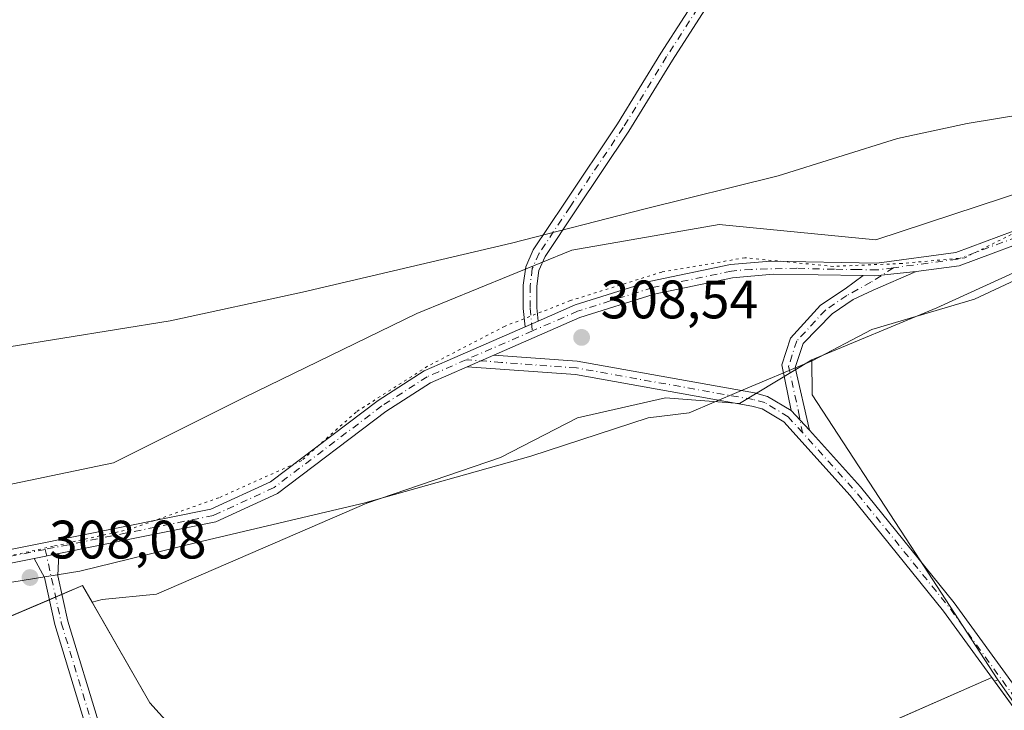
# Model space of a CAD drawing. Units: metres. Extents: x 608591 to 612076, y 4655245 to 4657612.
# Drawn here: x 609296 to 609478, y 4656611 to 4656739 of the extents above; entities that cross this region are included whole.
import ezdxf

# ---------------------------------------------------------------- set-up
doc = ezdxf.new("R2010")
doc.units = ezdxf.units.M
doc.header["$MEASUREMENT"] = 0
doc.linetypes.add('DGN Style 4', pattern=[2.6384748266838614, 1.318413404963828, -0.6592067024819142, 0.001648016756204785, -0.6592067024819142])
doc.linetypes.add('DGN Style 5', pattern=[1.1536117293433497, 0.4944050268614355, -0.6592067024819142])
for name, color, linetype, lineweight in [('Agrupación de edificios CxS', 7, 'Continuous', 0), ('Arbolado forestal CxS', 92, 'Continuous', 0), ('Camino Cxs', 7, 'Continuous', 0), ('Camino eje', 30, 'DGN Style 4', 13), ('Cultivos herbáceos CxS', 92, 'Continuous', 0), ('Cultivos leñosos CxS', 92, 'Continuous', 0), ('Matorral CxS', 135, 'Continuous', 0), ('Núcleo urbano CxS', 7, 'Continuous', 0), ('Pastizal CxS', 92, 'Continuous', 0), ('Pista no pavimentada Cxs', 111, 'Continuous', 0), ('Pista no pavimentada eje', 91, 'DGN Style 4', 0), ('Punto de cota en terreno', 7, 'Continuous', 0), ('Rótulo de punto de cota en terreno', 7, 'Continuous', 0), ('Vía pecuaria CxS', 92, 'Continuous', 13), ('Vía pecuaria eje', 92, 'DGN Style 5', 0)]:
    doc.layers.add(name, color=color, linetype=linetype, lineweight=lineweight)
doc.styles.add('Style-Arial', font='txt')

# ---------------------------------------------------------------- blocks, each defined once
blk = doc.blocks.new('5PATER')
at = {"layer": 'Matorral CxS', "linetype": 'Continuous', "lineweight": 0}
h = blk.add_hatch(color=51, dxfattribs=at)
edge = h.paths.add_edge_path()
edge.add_ellipse((0, 0), major_axis=(-0.1095731443231308, -0.1110710700762829), ratio=0.9994222409660322, start_angle=0, end_angle=360)

msp = doc.modelspace()

# ---------------------------------------------------------------- linework, layer by layer
at = {"layer": 'Agrupación de edificios CxS', "color": 7, "linetype": 'Continuous', "lineweight": 0, "extrusion": (0.006658683673785029, 0.0082433244181112, 0.9999438531909031), "elevation": 42751.70292914227, "flags": 128}
msp.add_lwpolyline([(609329.3300331194, 4656284.379474412), (609255.3500809793, 4656424.438433165), (609285.9572726797, 4656437.429774567)], dxfattribs=at)
at = {"layer": 'Agrupación de edificios CxS', "color": 7, "linetype": 'Continuous', "lineweight": 0, "extrusion": (-0.02380487436606277, -0.0101039054127574, 0.9996655636020609), "elevation": -61246.16597292428, "flags": 128}
msp.add_lwpolyline([(-4048435.231380855, 2379472.14896633), (-4048435.231380855, 2379473.421181135)], dxfattribs=at)
at = {"layer": 'Agrupación de edificios CxS', "color": 7, "linetype": 'Continuous', "lineweight": 0, "extrusion": (-0.05520165035492398, -0.02343217166224794, 0.9982002359893949), "elevation": -142441.590968564, "flags": 128}
msp.add_lwpolyline([(-4048362.096491857, 2376120.242430925), (-4048362.096491858, 2376121.516421087)], dxfattribs=at)
at = {"layer": 'Agrupación de edificios CxS', "color": 7, "linetype": 'Continuous', "lineweight": 0, "extrusion": (-0.02104056633077277, 0.04863796744583817, 0.9985948341000057), "elevation": 213973.516497608, "flags": 128}
msp.add_lwpolyline([(-2408104.747661425, -4026207.737825862), (-2408126.115813493, -4026187.799695781), (-2408229.097498802, -4026188.416747508)], dxfattribs=at)
at = {"layer": 'Agrupación de edificios CxS', "color": 7, "linetype": 'Continuous', "lineweight": 0, "extrusion": (7.641371931692256e-06, -1.052140705896499e-05, 0.9999999999154547), "elevation": 264.9378676873133, "flags": 128}
msp.add_lwpolyline([(609476.0446189225, 4656617.237845263), (609494.1210189246, 4656592.348445261)], dxfattribs=at)
at = {"layer": 'Agrupación de edificios CxS', "color": 7, "linetype": 'Continuous', "lineweight": 0}
msp.add_polyline3d([(609354.2580000004, 4656585.5713, 308.2508999999991), (609381.7747999998, 4656575.7817, 309.3074999999953), (609476.0470000004, 4656617.234800001, 309.2747999999993), (609494.1233999999, 4656592.3453, 309.2743999999948), (609495.3108000001, 4656590.7104, 309.2540000000009), (609496.5883, 4656588.951300001, 309.261599999998), (609518.2731999997, 4656559.093400001, 309.6293000000005), (609442.0998999998, 4656524.9816, 309.3018000000012), (609474.7363, 4656472.884500001, 310.2072999999946), (609468.8400999998, 4656471.800100001, 309.9253000000026), (609450.4700999996, 4656471.710100001, 309.756899999993), (609432.1901000004, 4656474.9901, 309.5746999999974), (609417.7600999996, 4656476.450099999, 309.5837000000029), (609344.9001000002, 4656478.590100001, 309.4217000000062), (609270.9140999997, 4656618.644300001, 308.7597999999998), (609307.6913000002, 4656634.254699999, 308.6588999999949), (609320.1266999999, 4656612.558800001, 308.521900000007), (609332.2976000002, 4656599.064999999, 308.6839000000036)], close=True, dxfattribs=at)
msp.add_polyline3d([(609303.8612000003, 4656632.629000001, 308.5581999999995), (609307.6913000002, 4656634.254699999, 308.6588999999949), (609320.1266999999, 4656612.558800001, 308.521900000007), (609332.2976000002, 4656599.064999999, 308.6839000000036), (609354.2580000004, 4656585.5713, 308.2508999999991)], dxfattribs=at)
at = {"layer": 'Arbolado forestal CxS', "color": 92, "linetype": 'Continuous', "lineweight": 0}
for points in [[(609562.1605000002, 4656767.981100001, 303.097299999994), (609573.0129000006, 4656756.222899999, 301.956600000005), (609567.0248999996, 4656736.929500001, 303.1408999999985), (609536.7544999998, 4656730.608899999, 305.5868000000046), (609497.1699000001, 4656712.312899999, 305.6209999999992), (609454.5915000001, 4656698.3413, 307.7517999999982), (609425.5591000002, 4656701.170700001, 308.030899999998), (609398.2812999999, 4656696.4235, 307.9168999999966), (609369.5887000002, 4656684.666300001, 308.5169000000024), (609337.4819, 4656669.013699999, 307.9636000000028), (609313.4017000003, 4656656.9735, 308.1098000000056), (609280.4921000004, 4656650.1503, 307.4869999999937), (609236.9858999997, 4656639.4647, 308.2350000000006), (609200.2200999996, 4656633.531099999, 307.9866999999941), (609168.1983000003, 4656627.5977, 307.8439999999973), (609140.4933000002, 4656614.276699999, 307.1573999999964)], [(609573.0129000006, 4656756.222899999, 301.956600000005), (609567.0248999996, 4656736.929500001, 303.1408999999985), (609536.7544999998, 4656730.608899999, 305.5868000000046), (609497.1699000001, 4656712.312899999, 305.6209999999992), (609454.5915000001, 4656698.3413, 307.7517999999982), (609425.5591000002, 4656701.170700001, 308.030899999998), (609398.2812999999, 4656696.4235, 307.9168999999966), (609369.5887000002, 4656684.666300001, 308.5169000000024), (609337.4819, 4656669.013699999, 307.9636000000028), (609313.4017000003, 4656656.9735, 308.1098000000056), (609280.4921000004, 4656650.1503, 307.4869999999937), (609236.9858999997, 4656639.4647, 308.2350000000006), (609200.2200999996, 4656633.531099999, 307.9866999999941), (609168.1983000003, 4656627.5977, 307.8439999999973), (609140.4933000002, 4656614.276699999, 307.1573999999964)]]:
    msp.add_polyline3d(points, dxfattribs=at)
at = {"layer": 'Camino Cxs', "color": 7, "linetype": 'Continuous', "lineweight": 0, "extrusion": (0.006181052095467457, 0.1140242395583095, 0.993458739650592), "elevation": 535047.5205350096, "flags": 128}
msp.add_lwpolyline([(-356497.7742153394, -4652186.911904844), (-356499.9823200721, -4652186.992471157), (-356507.5748290803, -4652188.205344441)], dxfattribs=at)
at = {"layer": 'Camino Cxs', "color": 7, "linetype": 'Continuous', "lineweight": 0, "extrusion": (-0.01047411299808777, -0.00456637553735465, 0.9999347184548375), "elevation": -27338.52084131615, "flags": 128}
msp.add_lwpolyline([(609361.8339349693, 4656606.967185221), (609359.4271527601, 4656605.917974281)], dxfattribs=at)
at = {"layer": 'Camino Cxs', "color": 7, "linetype": 'Continuous', "lineweight": 0, "extrusion": (-0.01236095460597596, 0.01341008814837204, 0.9998336743364278), "elevation": 55222.06777423048, "flags": 128}
msp.add_lwpolyline([(609399.5027031783, 4656341.220129202), (609396.139241359, 4656344.868457257)], dxfattribs=at)
at = {"layer": 'Camino Cxs', "color": 7, "linetype": 'Continuous', "lineweight": 0, "extrusion": (-0.02417134204103582, -0.004874534695801585, 0.9996959463434043), "elevation": -37118.46609433305, "flags": 128}
msp.add_lwpolyline([(-4444292.4312531, 1517373.237295868), (-4444292.4312531, 1517377.929493116)], dxfattribs=at)
at = {"layer": 'Camino Cxs', "color": 7, "linetype": 'Continuous', "lineweight": 0}
for points in [[(609389.6249000002, 4656682.2064, 308.4747999999963), (609389.2802999998, 4656685.6121, 308.4793000000063), (609389.2802999998, 4656689.885700001, 308.9094999999944), (609389.7383000003, 4656693.3211, 309.5323000000063), (609391.1244999999, 4656696.440099999, 309.5053999999946), (609396.8991, 4656705.1019, 309.0176000000066), (609406.7285000002, 4656719.7929, 307.7804999999935), (609414.7657000005, 4656732.906300001, 308.357999999993), (609427.8869000003, 4656753.3289, 306.2583000000013), (609437.0663000002, 4656768.522100001, 305.3843000000052), (609440.2877000002, 4656774.6533, 306.6508999999933), (609441.5239000004, 4656778.156099999, 306.4587000000029), (609442.6971000005, 4656781.6757, 305.0222000000067)], [(609445.2511, 4656781.431700001, 305.1708000000072), (609443.8887, 4656777.344699999, 305.5915999999997), (609442.5849000001, 4656773.650699999, 305.1508999999933), (609439.2446999997, 4656767.293299999, 305.3736999999965), (609430.0088999998, 4656752.0065, 306.5047999999952), (609416.8833, 4656731.577299999, 307.6567000000068), (609408.8339000001, 4656718.4441, 309.101800000004), (609398.9781, 4656703.713500001, 309.8331000000035), (609393.3227000004, 4656695.2303, 309.6824999999953), (609392.1688999999, 4656692.634299999, 309.1122000000032), (609391.7802999998, 4656689.719699999, 308.8185999999987), (609391.7802999998, 4656685.738299999, 308.530700000003), (609392.0314999997, 4656683.2556, 308.5047999999952)], [(609430.0088999998, 4656752.0065, 306.5047999999952), (609416.8833, 4656731.577299999, 307.6567000000068), (609408.8339000001, 4656718.4441, 309.101800000004), (609398.9781, 4656703.713500001, 309.8331000000035), (609393.3227000004, 4656695.2303, 309.6824999999953), (609392.1688999999, 4656692.634299999, 309.1122000000032), (609391.7802999998, 4656689.719699999, 308.8185999999987), (609391.7802999998, 4656685.738299999, 308.530700000003), (609392.0314999997, 4656683.2555, 308.5047999999952), (609389.6249000002, 4656682.206300001, 308.4747999999963), (609389.2802999998, 4656685.6121, 308.4793000000063), (609389.2802999998, 4656689.885700001, 308.9094999999944), (609389.7383000003, 4656693.3211, 309.5323000000063), (609391.1244999999, 4656696.440099999, 309.5053999999946), (609396.8991, 4656705.1019, 309.0176000000066), (609406.7285000002, 4656719.7929, 307.7804999999935), (609414.7657000005, 4656732.906300001, 308.357999999993), (609427.8869000003, 4656753.3289, 306.2583000000013)], [(609438.8879000006, 4656666.7061, 309.0546000000031), (609437.1601, 4656675.130100001, 308.4940999999963), (609438.7701000003, 4656680.0801, 308.0746000000072), (609444.3317, 4656686.2147, 307.1009999999951), (609448.8561000006, 4656689.230900001, 306.8475999999937), (609452.1898999996, 4656691.691500001, 306.7422999999981)], [(609462.0456999998, 4656692.4441, 306.5945999999968), (609454.0683000004, 4656689.006100001, 306.8494999999967), (609450.3642999995, 4656687.2863, 306.9291999999987), (609446.4615000002, 4656684.574300001, 307.2370999999985), (609441.0800999999, 4656679.110099999, 308.0785000000033), (609439.6401000004, 4656674.6601, 308.5731999999989), (609442.2505000001, 4656663.0581, 309.1450999999943)], [(609303.2940999996, 4656640.224099999, 308.2602999999945), (609303.1019000001, 4656636.0833, 308.3610000000044), (609304.9506999999, 4656627.672499999, 308.4355000000069), (609310.7836999996, 4656608.4387, 308.4184999999998), (609317.0767000001, 4656595.066299999, 308.4545999999973), (609321.6277000001, 4656586.906099999, 308.4116999999969), (609326.0393000003, 4656580.6369, 308.3518999999943), (609333.3532999996, 4656573.828500001, 308.2976999999955), (609340.5661000004, 4656568.497300001, 308.3717000000034), (609347.1993000006, 4656564.233100001, 308.6208999999944), (609345.8475000003, 4656562.130100001, 308.6287000000011), (609339.1457000002, 4656566.4385, 308.4113999999972), (609331.7534999996, 4656571.902100001, 308.2801000000036), (609324.1448999997, 4656578.9847, 308.3068000000058), (609319.5078999996, 4656585.574300001, 308.382700000002), (609314.8513000002, 4656593.923900001, 308.4176000000007), (609308.4441000001, 4656607.538899999, 308.4217000000062), (609302.5299000005, 4656627.0405, 308.351800000004), (609300.6158999996, 4656635.7479, 308.2991999999941), (609298.6958999997, 4656639.296800001, 308.1445999999996)]]:
    msp.add_polyline3d(points, dxfattribs=at)
for points in [[(609442.2505000001, 4656663.0581, 309.1450999999943), (609438.8879000006, 4656666.7061, 309.0546000000031), (609437.1601, 4656675.130100001, 308.4940999999963), (609438.7701000003, 4656680.0801, 308.0746000000072), (609444.3317, 4656686.2147, 307.1009999999951), (609448.8561000006, 4656689.230900001, 306.8475999999937), (609452.1898999996, 4656691.691500001, 306.7422999999981), (609454.3991, 4656691.651900001, 306.7330999999977), (609462.0456999998, 4656692.4441, 306.5945999999968), (609454.0683000004, 4656689.006100001, 306.8494999999967), (609450.3642999995, 4656687.2863, 306.9291999999987), (609446.4615000002, 4656684.574300001, 307.2370999999985), (609441.0800999999, 4656679.110099999, 308.0785000000033), (609439.6401000004, 4656674.6601, 308.5731999999989)], [(609298.6958999997, 4656639.296700001, 308.1445999999996), (609303.2940999996, 4656640.224099999, 308.2602999999945), (609303.1019000001, 4656636.0833, 308.3610000000044), (609304.9506999999, 4656627.672499999, 308.4355000000069), (609310.7836999996, 4656608.4387, 308.4184999999998), (609317.0767000001, 4656595.066299999, 308.4545999999973), (609321.6277000001, 4656586.906099999, 308.4116999999969), (609326.0393000003, 4656580.6369, 308.3518999999943), (609333.3532999996, 4656573.828500001, 308.2976999999955), (609340.5661000004, 4656568.497300001, 308.3717000000034), (609347.1993000006, 4656564.233100001, 308.6208999999944), (609345.8475000003, 4656562.130100001, 308.6287000000011), (609339.1457000002, 4656566.4385, 308.4113999999972), (609331.7534999996, 4656571.902100001, 308.2801000000036), (609324.1448999997, 4656578.9847, 308.3068000000058), (609319.5078999996, 4656585.574300001, 308.382700000002), (609314.8513000002, 4656593.923900001, 308.4176000000007), (609308.4441000001, 4656607.538899999, 308.4217000000062), (609302.5299000005, 4656627.0405, 308.351800000004), (609300.6158999996, 4656635.7479, 308.2991999999941)]]:
    msp.add_polyline3d(points, close=True, dxfattribs=at)
at = {"layer": 'Camino eje', "color": 30, "linetype": 'DGN Style 4', "lineweight": 13}
for points in [[(609443.9741000002, 4656781.5537, 305.0862999999954), (609442.7062999997, 4656777.750299999, 305.1934999999939), (609441.4363000002, 4656774.151900001, 305.7203000000009), (609438.1555000005, 4656767.9077, 305.0752999999968), (609428.9479, 4656752.6677, 306.0733999999939), (609415.8245000001, 4656732.241900001, 307.9410999999964), (609407.7811000004, 4656719.1185, 307.8558000000049), (609397.9386999998, 4656704.4077, 309.1515000000072), (609392.2237, 4656695.835100001, 308.9192000000039), (609390.9537000004, 4656692.977700001, 309.2716999999975), (609390.5302999998, 4656689.8027, 308.8616999999941), (609390.5302999998, 4656685.675100001, 308.504700000005), (609390.9600999998, 4656681.427100001, 308.4974999999977)], [(609457.8513000002, 4656693.144300001, 306.7210000000051), (609453.6583000004, 4656690.461300001, 306.7854999999981), (609449.1734999996, 4656688.000499999, 306.8819999999978), (609445.2445, 4656685.301899999, 307.1720999999961), (609439.9250999996, 4656679.595100001, 308.0613000000012), (609438.4001000002, 4656674.895099999, 308.5176000000066), (609440.2439000001, 4656666.441500001, 309.0892000000022), (609440.9908999996, 4656662.592700001, 309.1282999999967)], [(609300.7472999999, 4656640.9727, 308.1888000000035), (609303.7402999997, 4656627.3565, 308.3891000000003), (609309.6139000002, 4656607.9889, 308.421199999997), (609315.9638999999, 4656594.495100001, 308.4377999999998), (609320.5676999995, 4656586.2401, 308.3989000000001), (609325.0921, 4656579.810699999, 308.3317999999999), (609332.5532999998, 4656572.865300001, 308.284799999994), (609339.8558999998, 4656567.467900001, 308.3644000000059), (609346.5235000001, 4656563.181700001, 308.623900000006)]]:
    msp.add_polyline3d(points, dxfattribs=at)
at = {"layer": 'Cultivos herbáceos CxS', "color": 92, "linetype": 'Continuous', "lineweight": 0}
msp.add_polyline3d([(609477.1606999999, 4656616.796499999, 309.292300000001), (609476.5500999996, 4656616.542099999, 309.3056999999972), (609476.0470000004, 4656617.234800001, 309.3129000000045), (609436.7843000004, 4656599.9703, 308.5770000000048), (609381.7747999998, 4656575.7817, 308.866200000004), (609380.1381000001, 4656576.364, 308.7688000000053), (609354.2580000004, 4656585.5713, 308.1543999999994), (609332.2976000002, 4656599.064999999, 308.4514000000054), (609320.1266999999, 4656612.558800001, 308.3165000000009), (609309.4303000001, 4656631.220600001, 308.5093999999954), (609311.3240999999, 4656631.690300001, 308.478099999993), (609321.3532999996, 4656632.6895, 308.4219000000012), (609360.3289000001, 4656649.5441, 308.5457000000025), (609385.0837000003, 4656657.9715, 308.5277999999962), (609399.3044999996, 4656665.3453, 308.5310000000027), (609415.6321, 4656669.032500001, 308.6297999999952), (609429.3261000002, 4656667.9793, 308.8926999999967), (609442.7267000005, 4656676.094699999, 308.1404000000039), (609442.7465000004, 4656669.705700001, 308.9067000000068), (609442.7467, 4656669.685900001, 308.9076999999961), (609442.7840999998, 4656669.608700001, 308.9101999999984), (609460.9682999998, 4656641.672700001, 308.9079000000056)], close=True, dxfattribs=at)
for points in [[(609442.7267000005, 4656676.094699999, 308.1404000000039), (609429.3261000002, 4656667.9793, 308.8926999999967), (609415.6321, 4656669.032500001, 308.6297999999952), (609399.3044999996, 4656665.3453, 308.5310000000027), (609385.0837000003, 4656657.9715, 308.5277999999962), (609360.3289000001, 4656649.5441, 308.5457000000025), (609321.3532999996, 4656632.6895, 308.4219000000012), (609311.3240999999, 4656631.690300001, 308.478099999993), (609309.4303000001, 4656631.220600001, 308.5093999999954)], [(609442.7267000005, 4656676.094699999, 308.1404000000039), (609442.7465000004, 4656669.705700001, 308.9067000000068), (609442.7467, 4656669.685900001, 308.9076999999961), (609442.7840999998, 4656669.608700001, 308.9101999999984), (609460.9682999998, 4656641.672700001, 308.9079000000056), (609477.1606999999, 4656616.796499999, 309.292300000001)], [(609309.4303000001, 4656631.220600001, 308.5093999999954), (609320.1266999999, 4656612.558800001, 308.3165000000009), (609332.2976000002, 4656599.064999999, 308.4514000000054), (609354.2580000004, 4656585.5713, 308.1543999999994), (609380.1381000001, 4656576.364, 308.7688000000053), (609381.7747999998, 4656575.7817, 308.866200000004), (609436.7843000004, 4656599.9703, 308.5770000000048), (609476.0470000004, 4656617.234800001, 309.3129000000045), (609476.5500999996, 4656616.542099999, 309.3056999999972), (609477.1606999999, 4656616.796499999, 309.292300000001)]]:
    msp.add_polyline3d(points, dxfattribs=at)
at = {"layer": 'Cultivos leñosos CxS', "color": 92, "linetype": 'Continuous', "lineweight": 0}
for points in [[(609524.9474999999, 4656709.3389, 306.2917000000016), (609522.2780999999, 4656708.331900001, 306.4008000000031), (609520.9502999998, 4656707.892899999, 306.3696999999956), (609497.0950999996, 4656699.9945, 306.5093999999954), (609465.8825000003, 4656685.7455, 307.3225999999996), (609442.7267000005, 4656676.094699999, 308.1404000000039)], [(609498.2312000003, 4656586.689200001, 309.2596999999951), (609477.1606999999, 4656616.796499999, 309.292300000001), (609460.9682999998, 4656641.672700001, 308.9079000000056), (609442.7840999998, 4656669.608700001, 308.9101999999984), (609442.7467, 4656669.685900001, 308.9076999999961), (609442.7465000004, 4656669.705700001, 308.9067000000068), (609442.7267000005, 4656676.094699999, 308.1404000000039), (609465.8825000003, 4656685.7455, 307.3225999999996), (609497.0950999996, 4656699.9945, 306.5093999999954)], [(609442.7267000005, 4656676.094699999, 308.1404000000039), (609442.7465000004, 4656669.705700001, 308.9067000000068), (609442.7467, 4656669.685900001, 308.9076999999961), (609442.7840999998, 4656669.608700001, 308.9101999999984), (609460.9682999998, 4656641.672700001, 308.9079000000056), (609477.1606999999, 4656616.796499999, 309.292300000001)], [(609477.1606999999, 4656616.796499999, 309.292300000001), (609498.2312000003, 4656586.689200001, 309.2596999999951), (609518.2731999997, 4656559.093400001, 309.4208000000072), (609517.7180000005, 4656558.844799999, 309.456600000005)]]:
    msp.add_polyline3d(points, dxfattribs=at)
at = {"layer": 'Núcleo urbano CxS', "color": 7, "linetype": 'Continuous', "lineweight": 0, "extrusion": (-0.007711744812291563, 0.002962496750749272, 0.9999658757202428), "elevation": 9404.914894607688, "flags": 128}
msp.add_lwpolyline([(609293.6909047866, 4656623.792781275), (609291.951783754, 4656626.826894588), (609272.7709993882, 4656618.685558862)], dxfattribs=at)
at = {"layer": 'Núcleo urbano CxS', "color": 7, "linetype": 'Continuous', "lineweight": 0}
for points in [[(609288.5109000001, 4656626.113399999, 308.3632000000071), (609307.6913000002, 4656634.254699999, 308.4869999999937), (609309.4303000001, 4656631.220600001, 308.5093999999954), (609320.1266999999, 4656612.558800001, 308.3165000000009), (609332.2976000002, 4656599.064999999, 308.4514000000054), (609354.2580000004, 4656585.5713, 308.1543999999994), (609380.1381000001, 4656576.364, 308.7688000000053), (609381.7747999998, 4656575.7817, 308.866200000004), (609436.7843000004, 4656599.9703, 308.5770000000048), (609476.0470000004, 4656617.234800001, 309.3129000000045), (609476.5500999996, 4656616.542099999, 309.3056999999972), (609477.1606999999, 4656616.796499999, 309.292300000001), (609498.2312000003, 4656586.689200001, 309.2596999999951), (609518.2731999997, 4656559.093400001, 309.4208000000072), (609517.7180000005, 4656558.844799999, 309.456600000005), (609460.8208, 4656533.3652, 309.1416000000027), (609450.4946999997, 4656529.0297, 309.1624000000011), (609446.0610999997, 4656527.168099999, 309.1523000000016), (609442.9263000004, 4656525.8519, 309.1208000000042), (609443.1908999998, 4656525.4702, 309.1340999999957), (609442.0998999998, 4656524.9816, 309.1065999999992), (609474.7363, 4656472.884500001, 309.9661999999953)], [(609309.4303000001, 4656631.220600001, 308.5093999999954), (609320.1266999999, 4656612.558800001, 308.3165000000009), (609332.2976000002, 4656599.064999999, 308.4514000000054), (609354.2580000004, 4656585.5713, 308.1543999999994), (609380.1381000001, 4656576.364, 308.7688000000053), (609381.7747999998, 4656575.7817, 308.866200000004), (609436.7843000004, 4656599.9703, 308.5770000000048), (609476.0470000004, 4656617.234800001, 309.3129000000045), (609476.5500999996, 4656616.542099999, 309.3056999999972), (609477.1606999999, 4656616.796499999, 309.292300000001)], [(609477.1606999999, 4656616.796499999, 309.292300000001), (609498.2312000003, 4656586.689200001, 309.2596999999951), (609518.2731999997, 4656559.093400001, 309.4208000000072), (609517.7180000005, 4656558.844799999, 309.456600000005)]]:
    msp.add_polyline3d(points, dxfattribs=at)
at = {"layer": 'Pastizal CxS', "color": 92, "linetype": 'Continuous', "lineweight": 0, "extrusion": (-0.007711744812291563, 0.002962496750749272, 0.9999658757202428), "elevation": 9404.914894607688, "flags": 128}
msp.add_lwpolyline([(609293.6909047866, 4656623.792781275), (609291.951783754, 4656626.826894588), (609272.7709993882, 4656618.685558862)], dxfattribs=at)
at = {"layer": 'Pastizal CxS', "color": 92, "linetype": 'Continuous', "lineweight": 0}
for points in [[(609140.4933000002, 4656614.276699999, 307.1573999999964), (609168.1983000003, 4656627.5977, 307.8439999999973), (609200.2200999996, 4656633.531099999, 307.9866999999941), (609236.9858999997, 4656639.4647, 308.2350000000006), (609280.4921000004, 4656650.1503, 307.4869999999937), (609313.4017000003, 4656656.9735, 308.1098000000056), (609337.4819, 4656669.013699999, 307.9636000000028), (609369.5887000002, 4656684.666300001, 308.5169000000024), (609398.2812999999, 4656696.4235, 307.9168999999966), (609425.5591000002, 4656701.170700001, 308.030899999998), (609454.5915000001, 4656698.3413, 307.7517999999982), (609497.1699000001, 4656712.312899999, 305.6209999999992), (609536.7544999998, 4656730.608899999, 305.5868000000046), (609567.0248999996, 4656736.929500001, 303.1408999999985), (609573.0129000006, 4656756.222899999, 301.956600000005), (609562.1605000002, 4656767.981100001, 303.097299999994), (609573.9741000002, 4656767.696699999, 302.428700000004), (609581.9609000003, 4656767.5045, 302.3214000000008)], [(609562.1605000002, 4656767.981100001, 303.097299999994), (609573.0129000006, 4656756.222899999, 301.956600000005), (609567.0248999996, 4656736.929500001, 303.1408999999985), (609536.7544999998, 4656730.608899999, 305.5868000000046), (609497.1699000001, 4656712.312899999, 305.6209999999992), (609454.5915000001, 4656698.3413, 307.7517999999982), (609425.5591000002, 4656701.170700001, 308.030899999998), (609398.2812999999, 4656696.4235, 307.9168999999966), (609369.5887000002, 4656684.666300001, 308.5169000000024), (609337.4819, 4656669.013699999, 307.9636000000028), (609313.4017000003, 4656656.9735, 308.1098000000056), (609280.4921000004, 4656650.1503, 307.4869999999937), (609236.9858999997, 4656639.4647, 308.2350000000006), (609200.2200999996, 4656633.531099999, 307.9866999999941), (609168.1983000003, 4656627.5977, 307.8439999999973), (609140.4933000002, 4656614.276699999, 307.1573999999964)], [(609588.1936999997, 4656733.926700001, 303.1064999999944), (609575.0966999996, 4656728.253500001, 303.0420000000013), (609524.9474999999, 4656709.3389, 306.2917000000016), (609522.2780999999, 4656708.331900001, 306.4008000000031), (609520.9502999998, 4656707.892899999, 306.3696999999956), (609497.0950999996, 4656699.9945, 306.5093999999954), (609465.8825000003, 4656685.7455, 307.3225999999996), (609442.7267000005, 4656676.094699999, 308.1404000000039), (609429.3261000002, 4656667.9793, 308.8926999999967), (609415.6321, 4656669.032500001, 308.6297999999952), (609399.3044999996, 4656665.3453, 308.5310000000027), (609385.0837000003, 4656657.9715, 308.5277999999962), (609360.3289000001, 4656649.5441, 308.5457000000025), (609321.3532999996, 4656632.6895, 308.4219000000012), (609311.3240999999, 4656631.690300001, 308.478099999993), (609309.4303000001, 4656631.220600001, 308.5093999999954), (609307.6913000002, 4656634.254699999, 308.4869999999937), (609288.5109000001, 4656626.113399999, 308.3632000000071), (609247.6869000001, 4656626.155099999, 308.5353000000032), (609194.7962999997, 4656616.840500001, 308.3494999999967), (609183.0327000003, 4656608.6885, 308.2442000000011), (609176.2657000005, 4656607.037699999, 308.1736999999994), (609164.1873000005, 4656601.149300001, 308.6710000000021), (609146.5626999997, 4656592.5571, 308.2197000000015)], [(609524.9474999999, 4656709.3389, 306.2917000000016), (609522.2780999999, 4656708.331900001, 306.4008000000031), (609520.9502999998, 4656707.892899999, 306.3696999999956), (609497.0950999996, 4656699.9945, 306.5093999999954), (609465.8825000003, 4656685.7455, 307.3225999999996), (609442.7267000005, 4656676.094699999, 308.1404000000039)], [(609442.7267000005, 4656676.094699999, 308.1404000000039), (609429.3261000002, 4656667.9793, 308.8926999999967), (609415.6321, 4656669.032500001, 308.6297999999952), (609399.3044999996, 4656665.3453, 308.5310000000027), (609385.0837000003, 4656657.9715, 308.5277999999962), (609360.3289000001, 4656649.5441, 308.5457000000025), (609321.3532999996, 4656632.6895, 308.4219000000012), (609311.3240999999, 4656631.690300001, 308.478099999993), (609309.4303000001, 4656631.220600001, 308.5093999999954)]]:
    msp.add_polyline3d(points, dxfattribs=at)
at = {"layer": 'Pista no pavimentada Cxs', "color": 111, "linetype": 'Continuous', "lineweight": 0, "extrusion": (0.006181052095467457, 0.1140242395583095, 0.993458739650592), "elevation": 535047.5205350096, "flags": 128}
msp.add_lwpolyline([(-356497.7742153394, -4652186.911904844), (-356499.9823200721, -4652186.992471157), (-356507.5748290803, -4652188.205344441)], dxfattribs=at)
at = {"layer": 'Pista no pavimentada Cxs', "color": 111, "linetype": 'Continuous', "lineweight": 0, "extrusion": (-0.01047411299808777, -0.00456637553735465, 0.9999347184548375), "elevation": -27338.52084131615, "flags": 128}
msp.add_lwpolyline([(609361.8339349693, 4656606.967185221), (609359.4271527601, 4656605.917974281)], dxfattribs=at)
at = {"layer": 'Pista no pavimentada Cxs', "color": 111, "linetype": 'Continuous', "lineweight": 0, "extrusion": (0.004665957802063838, 0.002029501970132179, 0.9999870548959835), "elevation": 12602.5975873446, "flags": 128}
msp.add_lwpolyline([(609370.8369806338, 4656658.823218606), (609375.757054457, 4656660.963223012)], dxfattribs=at)
msp.add_lwpolyline([(609370.8369806338, 4656658.823218606), (609375.757054457, 4656660.963223012)], dxfattribs=at)
at = {"layer": 'Pista no pavimentada Cxs', "color": 111, "linetype": 'Continuous', "lineweight": 0, "extrusion": (-0.01236095460597596, 0.01341008814837204, 0.9998336743364278), "elevation": 55222.06777423048, "flags": 128}
msp.add_lwpolyline([(609399.5027031783, 4656341.220129202), (609396.139241359, 4656344.868457257)], dxfattribs=at)
at = {"layer": 'Pista no pavimentada Cxs', "color": 111, "linetype": 'Continuous', "lineweight": 0, "extrusion": (-0.02417134204103582, -0.004874534695801585, 0.9996959463434043), "elevation": -37118.46609433305, "flags": 128}
msp.add_lwpolyline([(-4444292.4312531, 1517373.237295868), (-4444292.4312531, 1517377.929493116)], dxfattribs=at)
at = {"layer": 'Pista no pavimentada Cxs', "color": 111, "linetype": 'Continuous', "lineweight": 0}
for points in [[(609392.0314999997, 4656683.2556, 308.5047999999952), (609398.9001000002, 4656686.2501, 309.5166999999929), (609412.9001000002, 4656690.670100001, 307.8644000000059), (609427.6700999998, 4656693.770099999, 307.4415000000009), (609435.0301000001, 4656694.390100001, 307.413400000005), (609454.7200999996, 4656693.9901, 306.8459000000003), (609469.3800999997, 4656695.950099999, 306.2556000000041), (609485.3000999996, 4656701.890100001, 305.7554999999993), (609511.2801000001, 4656713.280099999, 305.4900999999954), (609539.7100999998, 4656726.100099999, 305.0803000000014), (609563.9700999996, 4656732.210100001, 303.176999999996), (609580.3800999997, 4656736.9101, 303.040599999993), (609584.6601, 4656738.9301, 303.0019999999931), (609591.5500999996, 4656744.300100001, 302.9631999999983), (609598.0900999998, 4656751.5801, 302.7989999999991), (609603.7600999996, 4656760.0601, 303.0763000000007), (609604.9801000003, 4656764.0601, 303.2768000000069), (609605.7339000005, 4656772.6809, 303.1267999999982)], [(609605.7215, 4656758.489399999, 303.1784999999945), (609600.0701000001, 4656750.050100001, 303.1089999999967), (609593.2600999996, 4656742.460100001, 303.1168000000035), (609585.9801000003, 4656736.790100001, 303.0304000000033), (609581.2600999996, 4656734.5701, 303.3611999999994), (609564.6201, 4656729.790100001, 303.3666999999987), (609540.5301000001, 4656723.7301, 304.8941999999952), (609512.3000999996, 4656711.0001, 305.6909000000014), (609486.2401000002, 4656699.5701, 306.1803999999975), (609469.9901000002, 4656693.5101, 306.3564999999944), (609462.0456999998, 4656692.4441, 306.5945999999968)], [(609247.3901000004, 4656631.5001, 308.3990999999951), (609331.4401000004, 4656648.4101, 308.3102999999974), (609342.4801000003, 4656653.5001, 308.2762999999977), (609362.3901000004, 4656668.5801, 308.5619000000006), (609370.9101, 4656674.050100001, 308.6174000000028), (609375.1601, 4656675.9001, 308.5319000000018), (609389.6249000002, 4656682.206300001, 308.4747999999963), (609392.0314999997, 4656683.2555, 308.5047999999952), (609398.9001000002, 4656686.2501, 309.5166999999929), (609412.9001000002, 4656690.670100001, 307.8644000000059), (609427.6700999998, 4656693.770099999, 307.4415000000009), (609435.0301000001, 4656694.390100001, 307.413400000005), (609454.7200999996, 4656693.9901, 306.8459000000003), (609469.3800999997, 4656695.950099999, 306.2556000000041), (609485.3000999996, 4656701.890100001, 305.7554999999993), (609511.2801000001, 4656713.280099999, 305.4900999999954), (609539.7100999998, 4656726.100099999, 305.0803000000014), (609563.9700999996, 4656732.210100001, 303.176999999996), (609580.3800999997, 4656736.9101, 303.040599999993), (609584.6601, 4656738.9301, 303.0019999999931)], [(609581.2600999996, 4656734.5701, 303.3611999999994), (609564.6201, 4656729.790100001, 303.3666999999987), (609540.5301000001, 4656723.7301, 304.8941999999952), (609512.3000999996, 4656711.0001, 305.6909000000014), (609486.2401000002, 4656699.5701, 306.1803999999975), (609469.9901000002, 4656693.5101, 306.3564999999944), (609462.0456999998, 4656692.4441, 306.5945999999968), (609454.3991, 4656691.651900001, 306.7330999999977), (609452.1898999996, 4656691.691500001, 306.7422999999981), (609435.5210999995, 4656691.9297, 307.0875999999989), (609428.0301000001, 4656691.290100001, 307.3467999999993), (609413.5401, 4656688.2501, 307.9465000000055), (609399.7701000003, 4656683.9101, 308.8607999999949), (609383.8300999999, 4656676.950099999, 308.5072999999975), (609378.9101, 4656674.8101, 308.5345999999991), (609372.0900999998, 4656671.840100001, 308.5758999999962), (609363.8201000001, 4656666.530099999, 308.5467999999965), (609343.7701000003, 4656651.350099999, 308.3059000000067), (609332.3800999997, 4656646.090100001, 308.3543999999966), (609303.2940999996, 4656640.224099999, 308.2602999999945), (609298.6958999997, 4656639.296700001, 308.1445999999996), (609247.7901, 4656629.030099999, 308.4618999999948)], [(609452.1898999996, 4656691.691500001, 306.7422999999981), (609435.5210999995, 4656691.9297, 307.0875999999989), (609428.0301000001, 4656691.290100001, 307.3467999999993), (609413.5401, 4656688.2501, 307.9465000000055), (609399.7701000003, 4656683.9101, 308.8607999999949), (609383.8300999999, 4656676.950099999, 308.5072999999975)], [(609188.8380000005, 4656619.435799999, 308.2210000000051), (609210.9200999998, 4656624.920100001, 308.6551000000036), (609247.3901000004, 4656631.5001, 308.3990999999951), (609331.4401000004, 4656648.4101, 308.3102999999974), (609342.4801000003, 4656653.5001, 308.2762999999977), (609362.3901000004, 4656668.5801, 308.5619000000006), (609370.9101, 4656674.050100001, 308.6174000000028), (609375.1601, 4656675.9001, 308.5319000000018), (609389.6249000002, 4656682.2064, 308.4747999999963)], [(609556.0000999998, 4656511.190099999, 309.4278000000049), (609548.8201000001, 4656518.4101, 309.675900000002), (609539.3300999999, 4656530.100099999, 309.9208999999973), (609496.5883, 4656588.951300001, 309.261599999998), (609494.1233999999, 4656592.3453, 309.2743999999948), (609467.1101000002, 4656629.540100001, 309.0880999999936), (609449.8101000005, 4656650.940099999, 309.0559000000067), (609437.5301000001, 4656664.5701, 309.0516000000061), (609433.5301000001, 4656666.9901, 308.9713000000047), (609431.5701000001, 4656667.5001, 308.976999999999), (609398.9600999998, 4656673.340100001, 308.5935999999929), (609378.9101, 4656674.8101, 308.5345999999991), (609383.8300999999, 4656676.950099999, 308.5072999999975), (609399.2701000003, 4656675.8201, 308.6110000000044), (609432.1001000004, 4656669.940099999, 308.9257999999973), (609434.5100999996, 4656669.3201, 308.9250999999931), (609438.8879000006, 4656666.7061, 309.0546000000031), (609442.2505000001, 4656663.0581, 309.1450999999943), (609451.7100999998, 4656652.5601, 309.1649999999936), (609469.0900999998, 4656631.0601, 309.1500999999989), (609541.3101000005, 4656531.620100001, 309.8966999999975), (609550.6801000005, 4656520.0801, 309.6649999999936), (609557.6501000002, 4656513.0801, 309.1224999999977)], [(609383.8300999999, 4656676.950099999, 308.5072999999975), (609399.2701000003, 4656675.8201, 308.6110000000044), (609432.1001000004, 4656669.940099999, 308.9257999999973), (609434.5100999996, 4656669.3201, 308.9250999999931), (609438.8879000006, 4656666.7061, 309.0546000000031)], [(609378.9101, 4656674.8101, 308.5345999999991), (609372.0900999998, 4656671.840100001, 308.5758999999962), (609363.8201000001, 4656666.530099999, 308.5467999999965), (609343.7701000003, 4656651.350099999, 308.3059000000067), (609332.3800999997, 4656646.090100001, 308.3543999999966), (609303.2940999996, 4656640.224099999, 308.2602999999945)], [(609494.1233999999, 4656592.3454, 309.2743999999948), (609467.1101000002, 4656629.540100001, 309.0880999999936), (609449.8101000005, 4656650.940099999, 309.0559000000067), (609437.5301000001, 4656664.5701, 309.0516000000061), (609433.5301000001, 4656666.9901, 308.9713000000047), (609431.5701000001, 4656667.5001, 308.976999999999), (609398.9600999998, 4656673.340100001, 308.5935999999929), (609378.9101, 4656674.8101, 308.5345999999991)], [(609442.2505000001, 4656663.0581, 309.1450999999943), (609451.7100999998, 4656652.5601, 309.1649999999936), (609469.0900999998, 4656631.0601, 309.1500999999989), (609541.3101000005, 4656531.620100001, 309.8966999999975), (609550.6801000005, 4656520.0801, 309.6649999999936), (609557.6501000002, 4656513.0801, 309.1224999999977), (609566.4700999996, 4656506.4101, 309.0967999999993), (609577.0000999998, 4656501.3201, 309.5969999999944), (609590.9801000003, 4656495.8201, 310.3653999999952), (609596.6401000004, 4656492.640100001, 310.5265999999974), (609608.7301000003, 4656483.5001, 310.3286999999983), (609616.6001000004, 4656475.5001, 310.3867999999929), (609626.1201, 4656463.6501, 310.3004999999976), (609637.5100999996, 4656447.140100001, 310.648199999996), (609661.5100999996, 4656403.340100001, 311.3485999999975), (609686.5301000001, 4656362.280099999, 311.4857000000048), (609690.7401000002, 4656353.020099999, 311.3567000000039), (609694.1201, 4656342.040100001, 311.4085000000051), (609696.1300999997, 4656317.0701, 311.8784000000014), (609698.9301000005, 4656304.1501, 311.9514999999956), (609702.1401000004, 4656296.720100001, 312.0120000000024)], [(609298.6958999997, 4656639.296800001, 308.1445999999996), (609247.7901, 4656629.030099999, 308.4618999999948), (609211.4401000004, 4656622.470100001, 308.6616999999969), (609170.0900999998, 4656612.200099999, 307.6931000000041), (609151.1001000004, 4656606.290100001, 308.5130999999965), (609144.4700999996, 4656603.110099999, 307.5022999999928), (609132.9901000002, 4656593.5701, 305.8237999999984), (609130.0301000001, 4656590.130100001, 305.777700000006), (609127.8701, 4656585.9901, 305.6965999999957), (609120.5500999996, 4656557.390100001, 305.9176000000007), (609111.5201000003, 4656528.880100001, 306.2226999999984), (609106.0800999999, 4656514.8301, 305.8117999999959), (609089.6299000002, 4656477.9298, 308.6919000000053)]]:
    msp.add_polyline3d(points, dxfattribs=at)
at = {"layer": 'Pista no pavimentada eje', "color": 91, "linetype": 'DGN Style 4', "lineweight": 0, "extrusion": (0.3418705888862821, -0.7878554530906592, 0.5122580262815398), "elevation": -3460300.978934902, "flags": 128}
msp.add_lwpolyline([(2412690.00399786, 2064287.632746795), (2412685.44637194, 2064287.616212704), (2412676.619563363, 2064287.656732871)], dxfattribs=at)
at = {"layer": 'Pista no pavimentada eje', "color": 91, "linetype": 'DGN Style 4', "lineweight": 0, "extrusion": (0.01869115488687066, 0.01592624825215053, 0.9996984522072674), "elevation": 85863.35819506888, "flags": 128}
msp.add_lwpolyline([(3149111.976623707, -3482965.57325389), (3149160.117000764, -3482969.315696759), (3149187.6899848, -3482970.028846677), (3149202.278891261, -3482969.625191491)], dxfattribs=at)
at = {"layer": 'Pista no pavimentada eje', "color": 91, "linetype": 'DGN Style 4', "lineweight": 0}
for points in [[(609604.9051000001, 4656759.520099999, 303.1398000000045), (609599.0800999999, 4656750.815099999, 302.9446000000025), (609592.4051000001, 4656743.380100001, 302.9306999999972), (609585.3201000001, 4656737.860099999, 302.905899999998), (609580.8201000001, 4656735.7401, 303.1901999999973), (609564.2950999998, 4656731.0001, 303.2572999999975), (609540.1201, 4656724.915100001, 304.9793000000063), (609511.7901, 4656712.140100001, 305.5237000000052), (609485.7701000003, 4656700.7301, 305.9529000000039), (609469.6851000005, 4656694.7301, 306.3001999999979), (609457.8513000002, 4656693.144300001, 306.7210000000051)], [(609457.8513000002, 4656693.144300001, 306.7210000000051), (609454.7901, 4656692.735099999, 306.7158999999957), (609451.1951000001, 4656692.8101, 306.7608999999939), (609446.8963000001, 4656692.8509, 306.8220000000001), (609439.9501, 4656693.040100001, 307.001099999994), (609431.5301000001, 4656692.840100001, 307.172000000006), (609427.8501000004, 4656692.530099999, 307.1701999999932), (609413.2200999996, 4656689.460100001, 307.8989000000001), (609399.3350999998, 4656685.0801, 309.1665000000066), (609390.9600999998, 4656681.427100001, 308.4974999999977)], [(609378.6769000003, 4656676.110500001, 308.5181000000011), (609373.6250999998, 4656673.870100001, 308.5571999999956), (609371.5000999998, 4656672.9451, 308.5815000000002), (609363.1051000003, 4656667.5551, 308.554099999994), (609343.1250999998, 4656652.425100001, 308.2728000000061), (609331.9101, 4656647.2501, 308.3294000000024), (609300.7472999999, 4656640.9727, 308.1888000000035)], [(609440.9908999996, 4656662.592700001, 309.1282999999967), (609438.3350999998, 4656665.540100001, 309.0552000000025), (609434.0201000003, 4656668.155099999, 308.9723999999987), (609431.8350999998, 4656668.720100001, 308.9514000000054), (609399.1151000002, 4656674.5801, 308.601999999999), (609385.2301000003, 4656675.5975, 308.5182999999961), (609378.6769000003, 4656676.110500001, 308.5181000000011)], [(609300.7472999999, 4656640.9727, 308.1888000000035), (609247.5900999998, 4656630.265100001, 308.4309999999969), (609211.1801000005, 4656623.6951, 308.6560999999929), (609169.7500999998, 4656613.405099999, 307.6043000000063)]]:
    msp.add_polyline3d(points, dxfattribs=at)
at = {"layer": 'Vía pecuaria CxS', "color": 92, "linetype": 'Continuous', "lineweight": 13}
for points in [[(609137.3262999998, 4656633.9453, 312.8132999999943), (609159.0685000002, 4656646.078500001, 309.6888999999938), (609180.2872000001, 4656654.9418, 311.0031000000017), (609194.6971000005, 4656658.264599999, 309.707699999999), (609195.7106999997, 4656658.498299999, 308.8736000000063), (609203.0883, 4656659.719799999, 307.5899000000064), (609218.5133999997, 4656662.273700001, 314.2090000000026), (609242.8698000005, 4656666.1654, 313.7788), (609267.8903000001, 4656672.335100001, 316.5004000000045), (609294.0559, 4656678.490700001, 314.2945999999938), (609323.8953999998, 4656683.331300001, 311.0774999999995), (609348.3958999999, 4656688.618000001, 311.5040000000009), (609387.0696999999, 4656697.668500001, 312.1252999999998), (609411.5822999999, 4656703.971100001, 310.075800000006), (609436.4758000001, 4656710.1428, 311.8145999999979), (609458.5793000003, 4656717.110500001, 312.3680000000023), (609471.4675000003, 4656719.873299999, 313.6738000000041), (609482.3066999996, 4656721.645199999, 309.4168000000063), (609492.7800000003, 4656724.691000001, 305.7627999999968), (609519.3207, 4656733.502400001, 305.8086000000039), (609531.8108000001, 4656739.889900001, 305.9505000000063)], [(609137.3262999998, 4656633.9453, 312.8132999999943), (609159.0685000002, 4656646.078500001, 309.6888999999938), (609180.2872000001, 4656654.9418, 311.0031000000017), (609194.6971000005, 4656658.264599999, 309.707699999999), (609195.7106999997, 4656658.498299999, 308.8736000000063), (609203.0883, 4656659.719799999, 307.5899000000064), (609218.5133999997, 4656662.273700001, 314.2090000000026), (609242.8698000005, 4656666.1654, 313.7788), (609267.8903000001, 4656672.335100001, 316.5004000000045), (609294.0559, 4656678.490700001, 314.2945999999938), (609323.8953999998, 4656683.331300001, 311.0774999999995), (609348.3958999999, 4656688.618000001, 311.5040000000009), (609387.0696999999, 4656697.668500001, 312.1252999999998), (609411.5822999999, 4656703.971100001, 310.075800000006), (609436.4758000001, 4656710.1428, 311.8145999999979), (609458.5793000003, 4656717.110500001, 312.3680000000023), (609471.4675000003, 4656719.873299999, 313.6738000000041), (609482.3066999996, 4656721.645199999, 309.4168000000063), (609492.7800000003, 4656724.691000001, 305.7627999999968), (609519.3207, 4656733.502400001, 305.8086000000039), (609531.8108000001, 4656739.889900001, 305.9505000000063)], [(609584.8553999999, 4656729.7819, 303.9921000000031), (609574.1201999999, 4656726.2301, 304.1977999999945), (609561.6139000002, 4656723.463300001, 303.1886999999988), (609551.7877000002, 4656721.2974, 303.6319999999978), (609538.9863999998, 4656715.2316, 305.6343999999954), (609527.2487000005, 4656709.793099999, 306.4510000000009), (609526.9752000002, 4656709.686699999, 306.4701000000059), (609489.8682000004, 4656695.259299999, 307.5451999999932), (609472.8437000001, 4656687.340600001, 308.1410999999935), (609453.8113000002, 4656681.731899999, 308.1097000000009), (609442.7939999999, 4656675.8981, 308.5421000000061), (609429.2335999999, 4656670.222300001, 308.8788999999961), (609420.0214000001, 4656666.271400001, 308.5025000000023), (609412.3743000003, 4656665.349500001, 308.4786000000022), (609390.6508, 4656658.2498, 308.3386000000028), (609359.4890999999, 4656649.488299999, 308.6233000000066), (609359.1704000002, 4656649.412900001, 308.6165000000037), (609328.8563999999, 4656642.244700001, 308.4505000000063), (609307.1550000003, 4656636.923000001, 308.468200000003), (609285.7325999998, 4656633.5033, 308.0613000000012)], [(609584.8553999999, 4656729.7819, 303.9921000000031), (609574.1201999999, 4656726.2301, 304.1977999999945), (609561.6139000002, 4656723.463300001, 303.1886999999988), (609551.7877000002, 4656721.2974, 303.6319999999978), (609538.9863999998, 4656715.2316, 305.6343999999954), (609527.2487000005, 4656709.793099999, 306.4510000000009), (609526.9752000002, 4656709.686699999, 306.4701000000059), (609489.8682000004, 4656695.259299999, 307.5451999999932), (609472.8437000001, 4656687.340600001, 308.1410999999935), (609453.8113000002, 4656681.731899999, 308.1097000000009), (609442.7939999999, 4656675.8981, 308.5421000000061), (609429.2335999999, 4656670.222300001, 308.8788999999961), (609420.0214000001, 4656666.271400001, 308.5025000000023), (609412.3743000003, 4656665.349500001, 308.4786000000022), (609390.6508, 4656658.2498, 308.3386000000028), (609359.4890999999, 4656649.488299999, 308.6233000000066), (609359.1704000002, 4656649.412900001, 308.6165000000037), (609328.8563999999, 4656642.244700001, 308.4505000000063), (609307.1550000003, 4656636.923000001, 308.468200000003), (609285.7325999998, 4656633.5033, 308.0613000000012)]]:
    msp.add_polyline3d(points, dxfattribs=at)
at = {"layer": 'Vía pecuaria eje', "color": 92, "linetype": 'DGN Style 5', "lineweight": 0}
msp.add_polyline3d([(609587.9698000001, 4656741.551300001, 303.1687999999995), (609578.9737, 4656736.2597, 303.2007000000012), (609564.6858000001, 4656732.5557, 303.1555999999982), (609548.2812999999, 4656728.8518, 304.1211999999941), (609533.9934, 4656723.031199999, 305.4164000000019), (609520.7637999998, 4656715.6231, 305.6628999999957), (609501.7133999999, 4656708.744200001, 305.6352999999945), (609485.8378999997, 4656702.394400001, 305.6649000000034), (609471.0208000002, 4656694.986300001, 306.2467999999935), (609459.3789999997, 4656693.928099999, 306.7440000000061), (609446.6787, 4656693.399, 306.8925000000018), (609430.2742999997, 4656694.9867, 307.6627000000008), (609414.9282000001, 4656692.3411, 307.6420999999973), (609397.9944000002, 4656687.049699999, 309.8997999999993), (609385.8232000005, 4656682.2873, 308.4492000000027), (609371.5352999996, 4656674.8793, 308.6036000000022), (609358.3057000004, 4656666.412799999, 308.519100000005), (609348.2511, 4656657.417099999, 308.327099999995), (609332.9049000005, 4656650.5382, 308.2712000000029), (609316.5003000004, 4656644.717599999, 308.5409000000073), (609302.2123999996, 4656641.5428, 308.2168999999994), (609283.1619999995, 4656637.309800001, 307.8371999999945)], dxfattribs=at)

# ---------------------------------------------------------------- block references
at = {"layer": 'Punto de cota en terreno', "color": 7, "linetype": 'Continuous', "lineweight": 0, "xscale": 10, "yscale": 10, "zscale": 10}
for p in [(609400.0800000001, 4656680.24, 308.5399999999936), (609297.9500000002, 4656635.76, 308.0800000000018)]:
    msp.add_blockref('5PATER', p, dxfattribs=at)

# ---------------------------------------------------------------- texts
at = {"layer": 'Rótulo de punto de cota en terreno', "color": 7, "linetype": 'Continuous', "lineweight": 0, "style": 'Style-Arial'}
for s, p in [('308,54', (609403.6078000005, 4656683.7678)), ('308,08', (609301.4778000005, 4656639.287799999))]:
    msp.add_text(s, height=7.000000000000002, dxfattribs=at).set_placement(p)

doc.saveas('drawing.dxf')
